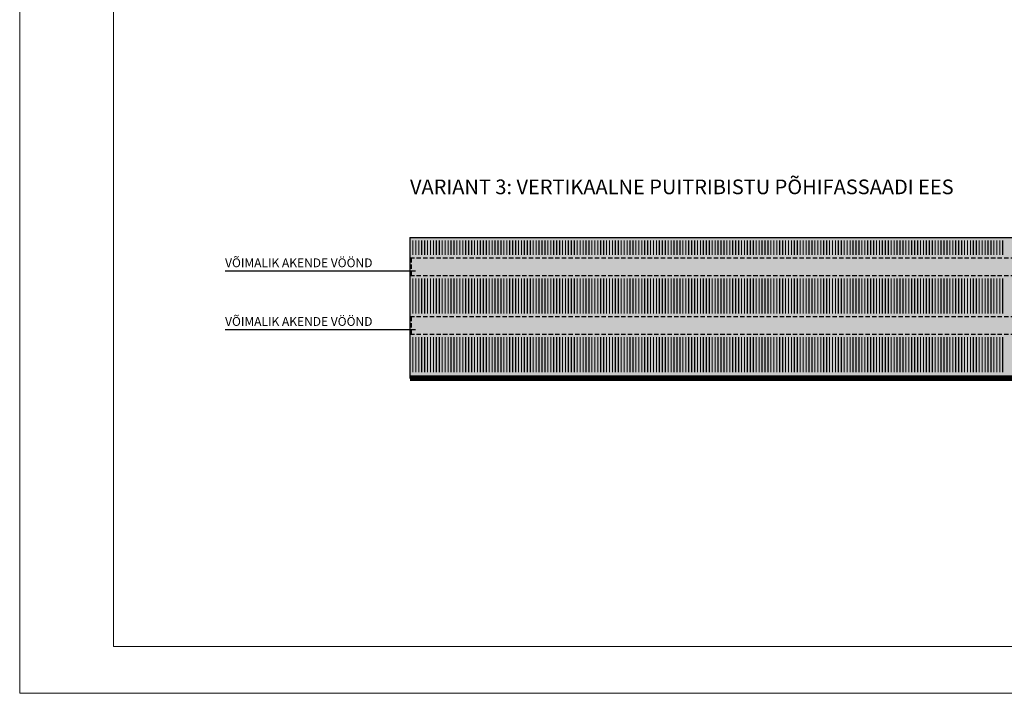
# Model space of a CAD drawing. Units: metres. Extents: x 553006 to 553174, y 6580749 to 6580868.
# Drawn here: x 553006 to 553090, y 6580749 to 6580807 of the extents above; entities that cross this region are included whole.
import ezdxf

# ---------------------------------------------------------------- set-up
doc = ezdxf.new("R2010")
doc.units = ezdxf.units.M
doc.header["$LTSCALE"] = 0.5
doc.linetypes.add('HIDDEN', pattern=[0.375, 0.25, -0.125])
doc.layers.add('00MURU', color=63, linetype='Continuous', lineweight=0)
doc.layers.add('00R1', color=252, linetype='Continuous', lineweight=0)
doc.layers.add('00R3', color=253, linetype='Continuous')
doc.layers.add('UUSKIRI', color=5, linetype='Continuous')
doc.styles.add('Arial Baltic', font='arial.ttf')

msp = doc.modelspace()

# ---------------------------------------------------------------- hatches: boundary and pattern name
at = {"layer": '00R3'}
h = msp.add_hatch(color=251, dxfattribs=at)
h.paths.add_polyline_path([(553129.985, 6580786.196), (553129.985, 6580787.946), (553039.485, 6580787.946), (553039.485, 6580786.196)])
h.paths.add_polyline_path([(553039.485, 6580784.696), (553039.485, 6580781.196), (553129.985, 6580781.196), (553129.985, 6580784.696)])
h.paths.add_polyline_path([(553129.985, 6580775.946), (553129.985, 6580779.696), (553039.485, 6580779.696), (553039.485, 6580775.946)])
for points in [[(553039.585, 6580786.196), (553129.885, 6580786.196), (553129.885, 6580784.696), (553039.585, 6580784.696)], [(553039.585, 6580781.196), (553129.885, 6580781.196), (553129.885, 6580779.696), (553039.585, 6580779.696)]]:
    msp.add_hatch(color=253, dxfattribs=at).paths.add_polyline_path(points)

# ---------------------------------------------------------------- linework, layer by layer
at = {"layer": '00MURU', "const_width": 0.5, "flags": 128}
msp.add_lwpolyline([(553039.485, 6580775.946), (553129.985, 6580775.946)], dxfattribs=at)
at = {"layer": '00R1', "color": 2, "linetype": 'Continuous'}
for points in [[(553006.235, 6580749.086), (553174.235, 6580749.086), (553174.235, 6580867.886), (553006.235, 6580867.886)], [(553014.235, 6580753.086), (553170.235, 6580753.086), (553170.235, 6580863.886), (553014.235, 6580863.886)]]:
    msp.add_lwpolyline(points, close=True, dxfattribs=at)
at = {"layer": '00R3', "color": 7}
for p, q in [((553039.485, 6580787.946), (553039.485, 6580775.946)), ((553039.485, 6580787.946), (553129.985, 6580787.946)), ((553039.485, 6580775.946), (553129.985, 6580775.946)), ((553039.485, 6580775.946), (553129.985, 6580775.946))]:
    msp.add_line(p, q, dxfattribs=at)
at = {"layer": '00R3', "color": 7, "linetype": 'HIDDEN', "ltscale": 3}
for p, q in [((553039.485, 6580786.196), (553129.985, 6580786.196)), ((553039.585, 6580786.196), (553039.585, 6580784.696)), ((553039.485, 6580784.696), (553129.985, 6580784.696)), ((553039.485, 6580781.196), (553129.985, 6580781.196)), ((553039.585, 6580781.196), (553039.585, 6580779.696)), ((553039.485, 6580779.696), (553129.985, 6580779.696))]:
    msp.add_line(p, q, dxfattribs=at)
at = {"layer": '00R3', "color": 41, "const_width": 0.1, "flags": 128}
for points in [[(553039.735, 6580787.696), (553039.735, 6580786.446)], [(553039.985, 6580787.696), (553039.985, 6580786.446)], [(553040.235, 6580787.696), (553040.235, 6580786.446)], [(553040.485, 6580787.696), (553040.485, 6580786.446)], [(553040.735, 6580787.696), (553040.735, 6580786.446)], [(553040.985, 6580787.696), (553040.985, 6580786.446)], [(553041.235, 6580787.696), (553041.235, 6580786.446)], [(553041.485, 6580787.696), (553041.485, 6580786.446)], [(553041.735, 6580787.696), (553041.735, 6580786.446)], [(553041.985, 6580787.696), (553041.985, 6580786.446)], [(553042.235, 6580787.696), (553042.235, 6580786.446)], [(553042.485, 6580787.696), (553042.485, 6580786.446)], [(553042.735, 6580787.696), (553042.735, 6580786.446)], [(553042.985, 6580787.696), (553042.985, 6580786.446)], [(553043.235, 6580787.696), (553043.235, 6580786.446)], [(553043.485, 6580787.696), (553043.485, 6580786.446)], [(553043.735, 6580787.696), (553043.735, 6580786.446)], [(553043.985, 6580787.696), (553043.985, 6580786.446)], [(553044.235, 6580787.696), (553044.235, 6580786.446)], [(553044.485, 6580787.696), (553044.485, 6580786.446)], [(553044.735, 6580787.696), (553044.735, 6580786.446)], [(553044.985, 6580787.696), (553044.985, 6580786.446)], [(553045.235, 6580787.696), (553045.235, 6580786.446)], [(553045.485, 6580787.696), (553045.485, 6580786.446)], [(553045.735, 6580787.696), (553045.735, 6580786.446)], [(553045.985, 6580787.696), (553045.985, 6580786.446)], [(553046.235, 6580787.696), (553046.235, 6580786.446)], [(553046.485, 6580787.696), (553046.485, 6580786.446)], [(553046.735, 6580787.696), (553046.735, 6580786.446)], [(553046.985, 6580787.696), (553046.985, 6580786.446)], [(553047.235, 6580787.696), (553047.235, 6580786.446)], [(553047.485, 6580787.696), (553047.485, 6580786.446)], [(553047.735, 6580787.696), (553047.735, 6580786.446)], [(553047.985, 6580787.696), (553047.985, 6580786.446)], [(553048.235, 6580787.696), (553048.235, 6580786.446)], [(553048.485, 6580787.696), (553048.485, 6580786.446)], [(553048.735, 6580787.696), (553048.735, 6580786.446)], [(553048.985, 6580787.696), (553048.985, 6580786.446)], [(553049.235, 6580787.696), (553049.235, 6580786.446)], [(553049.485, 6580787.696), (553049.485, 6580786.446)], [(553049.735, 6580787.696), (553049.735, 6580786.446)], [(553049.985, 6580787.696), (553049.985, 6580786.446)], [(553050.235, 6580787.696), (553050.235, 6580786.446)], [(553050.485, 6580787.696), (553050.485, 6580786.446)], [(553050.735, 6580787.696), (553050.735, 6580786.446)], [(553050.985, 6580787.696), (553050.985, 6580786.446)], [(553051.235, 6580787.696), (553051.235, 6580786.446)], [(553051.485, 6580787.696), (553051.485, 6580786.446)], [(553051.735, 6580787.696), (553051.735, 6580786.446)], [(553051.985, 6580787.696), (553051.985, 6580786.446)], [(553052.235, 6580787.696), (553052.235, 6580786.446)], [(553052.485, 6580787.696), (553052.485, 6580786.446)], [(553052.735, 6580787.696), (553052.735, 6580786.446)], [(553052.985, 6580787.696), (553052.985, 6580786.446)], [(553053.235, 6580787.696), (553053.235, 6580786.446)], [(553053.485, 6580787.696), (553053.485, 6580786.446)], [(553053.735, 6580787.696), (553053.735, 6580786.446)], [(553053.985, 6580787.696), (553053.985, 6580786.446)], [(553054.235, 6580787.696), (553054.235, 6580786.446)], [(553054.485, 6580787.696), (553054.485, 6580786.446)], [(553054.735, 6580787.696), (553054.735, 6580786.446)], [(553054.985, 6580787.696), (553054.985, 6580786.446)], [(553055.235, 6580787.696), (553055.235, 6580786.446)], [(553055.485, 6580787.696), (553055.485, 6580786.446)], [(553055.735, 6580787.696), (553055.735, 6580786.446)], [(553055.985, 6580787.696), (553055.985, 6580786.446)], [(553056.235, 6580787.696), (553056.235, 6580786.446)], [(553056.485, 6580787.696), (553056.485, 6580786.446)], [(553056.735, 6580787.696), (553056.735, 6580786.446)], [(553056.985, 6580787.696), (553056.985, 6580786.446)], [(553057.235, 6580787.696), (553057.235, 6580786.446)], [(553057.485, 6580787.696), (553057.485, 6580786.446)], [(553057.735, 6580787.696), (553057.735, 6580786.446)], [(553057.985, 6580787.696), (553057.985, 6580786.446)], [(553058.235, 6580787.696), (553058.235, 6580786.446)], [(553058.485, 6580787.696), (553058.485, 6580786.446)], [(553058.735, 6580787.696), (553058.735, 6580786.446)], [(553058.985, 6580787.696), (553058.985, 6580786.446)], [(553059.235, 6580787.696), (553059.235, 6580786.446)], [(553059.485, 6580787.696), (553059.485, 6580786.446)], [(553059.735, 6580787.696), (553059.735, 6580786.446)], [(553059.985, 6580787.696), (553059.985, 6580786.446)], [(553060.235, 6580787.696), (553060.235, 6580786.446)], [(553060.485, 6580787.696), (553060.485, 6580786.446)], [(553060.735, 6580787.696), (553060.735, 6580786.446)], [(553060.985, 6580787.696), (553060.985, 6580786.446)], [(553061.235, 6580787.696), (553061.235, 6580786.446)], [(553061.485, 6580787.696), (553061.485, 6580786.446)], [(553061.735, 6580787.696), (553061.735, 6580786.446)], [(553061.985, 6580787.696), (553061.985, 6580786.446)], [(553062.235, 6580787.696), (553062.235, 6580786.446)], [(553062.485, 6580787.696), (553062.485, 6580786.446)], [(553062.735, 6580787.696), (553062.735, 6580786.446)], [(553062.985, 6580787.696), (553062.985, 6580786.446)], [(553063.235, 6580787.696), (553063.235, 6580786.446)], [(553063.485, 6580787.696), (553063.485, 6580786.446)], [(553063.735, 6580787.696), (553063.735, 6580786.446)], [(553063.985, 6580787.696), (553063.985, 6580786.446)], [(553064.235, 6580787.696), (553064.235, 6580786.446)], [(553064.485, 6580787.696), (553064.485, 6580786.446)], [(553064.735, 6580787.696), (553064.735, 6580786.446)], [(553064.985, 6580787.696), (553064.985, 6580786.446)], [(553065.235, 6580787.696), (553065.235, 6580786.446)], [(553065.485, 6580787.696), (553065.485, 6580786.446)], [(553065.735, 6580787.696), (553065.735, 6580786.446)], [(553065.985, 6580787.696), (553065.985, 6580786.446)], [(553066.235, 6580787.696), (553066.235, 6580786.446)], [(553066.485, 6580787.696), (553066.485, 6580786.446)], [(553066.735, 6580787.696), (553066.735, 6580786.446)], [(553066.985, 6580787.696), (553066.985, 6580786.446)], [(553067.235, 6580787.696), (553067.235, 6580786.446)], [(553067.485, 6580787.696), (553067.485, 6580786.446)], [(553067.735, 6580787.696), (553067.735, 6580786.446)], [(553067.985, 6580787.696), (553067.985, 6580786.446)], [(553068.235, 6580787.696), (553068.235, 6580786.446)], [(553068.485, 6580787.696), (553068.485, 6580786.446)], [(553068.735, 6580787.696), (553068.735, 6580786.446)], [(553068.985, 6580787.696), (553068.985, 6580786.446)], [(553069.235, 6580787.696), (553069.235, 6580786.446)], [(553069.485, 6580787.696), (553069.485, 6580786.446)], [(553069.735, 6580787.696), (553069.735, 6580786.446)], [(553069.985, 6580787.696), (553069.985, 6580786.446)], [(553070.235, 6580787.696), (553070.235, 6580786.446)], [(553070.485, 6580787.696), (553070.485, 6580786.446)], [(553070.735, 6580787.696), (553070.735, 6580786.446)], [(553070.985, 6580787.696), (553070.985, 6580786.446)], [(553071.235, 6580787.696), (553071.235, 6580786.446)], [(553071.485, 6580787.696), (553071.485, 6580786.446)], [(553071.735, 6580787.696), (553071.735, 6580786.446)], [(553071.985, 6580787.696), (553071.985, 6580786.446)], [(553072.235, 6580787.696), (553072.235, 6580786.446)], [(553072.485, 6580787.696), (553072.485, 6580786.446)], [(553072.735, 6580787.696), (553072.735, 6580786.446)], [(553072.985, 6580787.696), (553072.985, 6580786.446)], [(553073.235, 6580787.696), (553073.235, 6580786.446)], [(553073.485, 6580787.696), (553073.485, 6580786.446)], [(553073.735, 6580787.696), (553073.735, 6580786.446)], [(553073.985, 6580787.696), (553073.985, 6580786.446)], [(553074.235, 6580787.696), (553074.235, 6580786.446)], [(553074.485, 6580787.696), (553074.485, 6580786.446)], [(553074.735, 6580787.696), (553074.735, 6580786.446)], [(553074.985, 6580787.696), (553074.985, 6580786.446)], [(553075.235, 6580787.696), (553075.235, 6580786.446)], [(553075.485, 6580787.696), (553075.485, 6580786.446)], [(553075.735, 6580787.696), (553075.735, 6580786.446)], [(553075.985, 6580787.696), (553075.985, 6580786.446)], [(553076.235, 6580787.696), (553076.235, 6580786.446)], [(553076.485, 6580787.696), (553076.485, 6580786.446)], [(553076.735, 6580787.696), (553076.735, 6580786.446)], [(553076.985, 6580787.696), (553076.985, 6580786.446)], [(553077.235, 6580787.696), (553077.235, 6580786.446)], [(553077.485, 6580787.696), (553077.485, 6580786.446)], [(553077.735, 6580787.696), (553077.735, 6580786.446)], [(553077.985, 6580787.696), (553077.985, 6580786.446)], [(553078.235, 6580787.696), (553078.235, 6580786.446)], [(553078.485, 6580787.696), (553078.485, 6580786.446)], [(553078.735, 6580787.696), (553078.735, 6580786.446)], [(553078.985, 6580787.696), (553078.985, 6580786.446)], [(553079.235, 6580787.696), (553079.235, 6580786.446)], [(553079.485, 6580787.696), (553079.485, 6580786.446)], [(553079.735, 6580787.696), (553079.735, 6580786.446)], [(553079.985, 6580787.696), (553079.985, 6580786.446)], [(553080.235, 6580787.696), (553080.235, 6580786.446)], [(553080.485, 6580787.696), (553080.485, 6580786.446)], [(553080.735, 6580787.696), (553080.735, 6580786.446)], [(553080.985, 6580787.696), (553080.985, 6580786.446)], [(553081.235, 6580787.696), (553081.235, 6580786.446)], [(553081.485, 6580787.696), (553081.485, 6580786.446)], [(553081.735, 6580787.696), (553081.735, 6580786.446)], [(553081.985, 6580787.696), (553081.985, 6580786.446)], [(553082.235, 6580787.696), (553082.235, 6580786.446)], [(553082.485, 6580787.696), (553082.485, 6580786.446)], [(553082.735, 6580787.696), (553082.735, 6580786.446)], [(553082.985, 6580787.696), (553082.985, 6580786.446)], [(553083.235, 6580787.696), (553083.235, 6580786.446)], [(553083.485, 6580787.696), (553083.485, 6580786.446)], [(553083.735, 6580787.696), (553083.735, 6580786.446)], [(553083.985, 6580787.696), (553083.985, 6580786.446)], [(553084.235, 6580787.696), (553084.235, 6580786.446)], [(553084.485, 6580787.696), (553084.485, 6580786.446)], [(553084.735, 6580787.696), (553084.735, 6580786.446)], [(553084.985, 6580787.696), (553084.985, 6580786.446)], [(553085.235, 6580787.696), (553085.235, 6580786.446)], [(553085.485, 6580787.696), (553085.485, 6580786.446)], [(553085.735, 6580787.696), (553085.735, 6580786.446)], [(553085.985, 6580787.696), (553085.985, 6580786.446)], [(553086.235, 6580787.696), (553086.235, 6580786.446)], [(553086.485, 6580787.696), (553086.485, 6580786.446)], [(553086.735, 6580787.696), (553086.735, 6580786.446)], [(553086.985, 6580787.696), (553086.985, 6580786.446)], [(553087.235, 6580787.696), (553087.235, 6580786.446)], [(553087.485, 6580787.696), (553087.485, 6580786.446)], [(553087.735, 6580787.696), (553087.735, 6580786.446)], [(553087.985, 6580787.696), (553087.985, 6580786.446)], [(553088.235, 6580787.696), (553088.235, 6580786.446)], [(553088.485, 6580787.696), (553088.485, 6580786.446)], [(553088.735, 6580787.696), (553088.735, 6580786.446)], [(553088.985, 6580787.696), (553088.985, 6580786.446)], [(553089.235, 6580787.696), (553089.235, 6580786.446)], [(553089.485, 6580787.696), (553089.485, 6580786.446)], [(553089.735, 6580787.696), (553089.735, 6580786.446)], [(553089.985, 6580787.696), (553089.985, 6580786.446)], [(553039.735, 6580784.446), (553039.735, 6580781.446)], [(553039.985, 6580784.446), (553039.985, 6580781.446)], [(553040.235, 6580784.446), (553040.235, 6580781.446)], [(553040.485, 6580784.446), (553040.485, 6580781.446)], [(553040.735, 6580784.446), (553040.735, 6580781.446)], [(553040.985, 6580784.446), (553040.985, 6580781.446)], [(553041.235, 6580784.446), (553041.235, 6580781.446)], [(553041.485, 6580784.446), (553041.485, 6580781.446)], [(553041.735, 6580784.446), (553041.735, 6580781.446)], [(553041.985, 6580784.446), (553041.985, 6580781.446)], [(553042.235, 6580784.446), (553042.235, 6580781.446)], [(553042.485, 6580784.446), (553042.485, 6580781.446)], [(553042.735, 6580784.446), (553042.735, 6580781.446)], [(553042.985, 6580784.446), (553042.985, 6580781.446)], [(553043.235, 6580784.446), (553043.235, 6580781.446)], [(553043.485, 6580784.446), (553043.485, 6580781.446)], [(553043.735, 6580784.446), (553043.735, 6580781.446)], [(553043.985, 6580784.446), (553043.985, 6580781.446)], [(553044.235, 6580784.446), (553044.235, 6580781.446)], [(553044.485, 6580784.446), (553044.485, 6580781.446)], [(553044.735, 6580784.446), (553044.735, 6580781.446)], [(553044.985, 6580784.446), (553044.985, 6580781.446)], [(553045.235, 6580784.446), (553045.235, 6580781.446)], [(553045.485, 6580784.446), (553045.485, 6580781.446)], [(553045.735, 6580784.446), (553045.735, 6580781.446)], [(553045.985, 6580784.446), (553045.985, 6580781.446)], [(553046.235, 6580784.446), (553046.235, 6580781.446)], [(553046.485, 6580784.446), (553046.485, 6580781.446)], [(553046.735, 6580784.446), (553046.735, 6580781.446)], [(553046.985, 6580784.446), (553046.985, 6580781.446)], [(553047.235, 6580784.446), (553047.235, 6580781.446)], [(553047.485, 6580784.446), (553047.485, 6580781.446)], [(553047.735, 6580784.446), (553047.735, 6580781.446)], [(553047.985, 6580784.446), (553047.985, 6580781.446)], [(553048.235, 6580784.446), (553048.235, 6580781.446)], [(553048.485, 6580784.446), (553048.485, 6580781.446)], [(553048.735, 6580784.446), (553048.735, 6580781.446)], [(553048.985, 6580784.446), (553048.985, 6580781.446)], [(553049.235, 6580784.446), (553049.235, 6580781.446)], [(553049.485, 6580784.446), (553049.485, 6580781.446)], [(553049.735, 6580784.446), (553049.735, 6580781.446)], [(553049.985, 6580784.446), (553049.985, 6580781.446)], [(553050.235, 6580784.446), (553050.235, 6580781.446)], [(553050.485, 6580784.446), (553050.485, 6580781.446)], [(553050.735, 6580784.446), (553050.735, 6580781.446)], [(553050.985, 6580784.446), (553050.985, 6580781.446)], [(553051.235, 6580784.446), (553051.235, 6580781.446)], [(553051.485, 6580784.446), (553051.485, 6580781.446)], [(553051.735, 6580784.446), (553051.735, 6580781.446)], [(553051.985, 6580784.446), (553051.985, 6580781.446)], [(553052.235, 6580784.446), (553052.235, 6580781.446)], [(553052.485, 6580784.446), (553052.485, 6580781.446)], [(553052.735, 6580784.446), (553052.735, 6580781.446)], [(553052.985, 6580784.446), (553052.985, 6580781.446)], [(553053.235, 6580784.446), (553053.235, 6580781.446)], [(553053.485, 6580784.446), (553053.485, 6580781.446)], [(553053.735, 6580784.446), (553053.735, 6580781.446)], [(553053.985, 6580784.446), (553053.985, 6580781.446)], [(553054.235, 6580784.446), (553054.235, 6580781.446)], [(553054.485, 6580784.446), (553054.485, 6580781.446)], [(553054.735, 6580784.446), (553054.735, 6580781.446)], [(553054.985, 6580784.446), (553054.985, 6580781.446)], [(553055.235, 6580784.446), (553055.235, 6580781.446)], [(553055.485, 6580784.446), (553055.485, 6580781.446)], [(553055.735, 6580784.446), (553055.735, 6580781.446)], [(553055.985, 6580784.446), (553055.985, 6580781.446)], [(553056.235, 6580784.446), (553056.235, 6580781.446)], [(553056.485, 6580784.446), (553056.485, 6580781.446)], [(553056.735, 6580784.446), (553056.735, 6580781.446)], [(553056.985, 6580784.446), (553056.985, 6580781.446)], [(553057.235, 6580784.446), (553057.235, 6580781.446)], [(553057.485, 6580784.446), (553057.485, 6580781.446)], [(553057.735, 6580784.446), (553057.735, 6580781.446)], [(553057.985, 6580784.446), (553057.985, 6580781.446)], [(553058.235, 6580784.446), (553058.235, 6580781.446)], [(553058.485, 6580784.446), (553058.485, 6580781.446)], [(553058.735, 6580784.446), (553058.735, 6580781.446)], [(553058.985, 6580784.446), (553058.985, 6580781.446)], [(553059.235, 6580784.446), (553059.235, 6580781.446)], [(553059.485, 6580784.446), (553059.485, 6580781.446)], [(553059.735, 6580784.446), (553059.735, 6580781.446)], [(553059.985, 6580784.446), (553059.985, 6580781.446)], [(553060.235, 6580784.446), (553060.235, 6580781.446)], [(553060.485, 6580784.446), (553060.485, 6580781.446)], [(553060.735, 6580784.446), (553060.735, 6580781.446)], [(553060.985, 6580784.446), (553060.985, 6580781.446)], [(553061.235, 6580784.446), (553061.235, 6580781.446)], [(553061.485, 6580784.446), (553061.485, 6580781.446)], [(553061.735, 6580784.446), (553061.735, 6580781.446)], [(553061.985, 6580784.446), (553061.985, 6580781.446)], [(553062.235, 6580784.446), (553062.235, 6580781.446)], [(553062.485, 6580784.446), (553062.485, 6580781.446)], [(553062.735, 6580784.446), (553062.735, 6580781.446)], [(553062.985, 6580784.446), (553062.985, 6580781.446)], [(553063.235, 6580784.446), (553063.235, 6580781.446)], [(553063.485, 6580784.446), (553063.485, 6580781.446)], [(553063.735, 6580784.446), (553063.735, 6580781.446)], [(553063.985, 6580784.446), (553063.985, 6580781.446)], [(553064.235, 6580784.446), (553064.235, 6580781.446)], [(553064.485, 6580784.446), (553064.485, 6580781.446)], [(553064.735, 6580784.446), (553064.735, 6580781.446)], [(553064.985, 6580784.446), (553064.985, 6580781.446)], [(553065.235, 6580784.446), (553065.235, 6580781.446)], [(553065.485, 6580784.446), (553065.485, 6580781.446)], [(553065.735, 6580784.446), (553065.735, 6580781.446)], [(553065.985, 6580784.446), (553065.985, 6580781.446)], [(553066.235, 6580784.446), (553066.235, 6580781.446)], [(553066.485, 6580784.446), (553066.485, 6580781.446)], [(553066.735, 6580784.446), (553066.735, 6580781.446)], [(553066.985, 6580784.446), (553066.985, 6580781.446)], [(553067.235, 6580784.446), (553067.235, 6580781.446)], [(553067.485, 6580784.446), (553067.485, 6580781.446)], [(553067.735, 6580784.446), (553067.735, 6580781.446)], [(553067.985, 6580784.446), (553067.985, 6580781.446)], [(553068.235, 6580784.446), (553068.235, 6580781.446)], [(553068.485, 6580784.446), (553068.485, 6580781.446)], [(553068.735, 6580784.446), (553068.735, 6580781.446)], [(553068.985, 6580784.446), (553068.985, 6580781.446)], [(553069.235, 6580784.446), (553069.235, 6580781.446)], [(553069.485, 6580784.446), (553069.485, 6580781.446)], [(553069.735, 6580784.446), (553069.735, 6580781.446)], [(553069.985, 6580784.446), (553069.985, 6580781.446)], [(553070.235, 6580784.446), (553070.235, 6580781.446)], [(553070.485, 6580784.446), (553070.485, 6580781.446)], [(553070.735, 6580784.446), (553070.735, 6580781.446)], [(553070.985, 6580784.446), (553070.985, 6580781.446)], [(553071.235, 6580784.446), (553071.235, 6580781.446)], [(553071.485, 6580784.446), (553071.485, 6580781.446)], [(553071.735, 6580784.446), (553071.735, 6580781.446)], [(553071.985, 6580784.446), (553071.985, 6580781.446)], [(553072.235, 6580784.446), (553072.235, 6580781.446)], [(553072.485, 6580784.446), (553072.485, 6580781.446)], [(553072.735, 6580784.446), (553072.735, 6580781.446)], [(553072.985, 6580784.446), (553072.985, 6580781.446)], [(553073.235, 6580784.446), (553073.235, 6580781.446)], [(553073.485, 6580784.446), (553073.485, 6580781.446)], [(553073.735, 6580784.446), (553073.735, 6580781.446)], [(553073.985, 6580784.446), (553073.985, 6580781.446)], [(553074.235, 6580784.446), (553074.235, 6580781.446)], [(553074.485, 6580784.446), (553074.485, 6580781.446)], [(553074.735, 6580784.446), (553074.735, 6580781.446)], [(553074.985, 6580784.446), (553074.985, 6580781.446)], [(553075.235, 6580784.446), (553075.235, 6580781.446)], [(553075.485, 6580784.446), (553075.485, 6580781.446)], [(553075.735, 6580784.446), (553075.735, 6580781.446)], [(553075.985, 6580784.446), (553075.985, 6580781.446)], [(553076.235, 6580784.446), (553076.235, 6580781.446)], [(553076.485, 6580784.446), (553076.485, 6580781.446)], [(553076.735, 6580784.446), (553076.735, 6580781.446)], [(553076.985, 6580784.446), (553076.985, 6580781.446)], [(553077.235, 6580784.446), (553077.235, 6580781.446)], [(553077.485, 6580784.446), (553077.485, 6580781.446)], [(553077.735, 6580784.446), (553077.735, 6580781.446)], [(553077.985, 6580784.446), (553077.985, 6580781.446)], [(553078.235, 6580784.446), (553078.235, 6580781.446)], [(553078.485, 6580784.446), (553078.485, 6580781.446)], [(553078.735, 6580784.446), (553078.735, 6580781.446)], [(553078.985, 6580784.446), (553078.985, 6580781.446)], [(553079.235, 6580784.446), (553079.235, 6580781.446)], [(553079.485, 6580784.446), (553079.485, 6580781.446)], [(553079.735, 6580784.446), (553079.735, 6580781.446)], [(553079.985, 6580784.446), (553079.985, 6580781.446)], [(553080.235, 6580784.446), (553080.235, 6580781.446)], [(553080.485, 6580784.446), (553080.485, 6580781.446)], [(553080.735, 6580784.446), (553080.735, 6580781.446)], [(553080.985, 6580784.446), (553080.985, 6580781.446)], [(553081.235, 6580784.446), (553081.235, 6580781.446)], [(553081.485, 6580784.446), (553081.485, 6580781.446)], [(553081.735, 6580784.446), (553081.735, 6580781.446)], [(553081.985, 6580784.446), (553081.985, 6580781.446)], [(553082.235, 6580784.446), (553082.235, 6580781.446)], [(553082.485, 6580784.446), (553082.485, 6580781.446)], [(553082.735, 6580784.446), (553082.735, 6580781.446)], [(553082.985, 6580784.446), (553082.985, 6580781.446)], [(553083.235, 6580784.446), (553083.235, 6580781.446)], [(553083.485, 6580784.446), (553083.485, 6580781.446)], [(553083.735, 6580784.446), (553083.735, 6580781.446)], [(553083.985, 6580784.446), (553083.985, 6580781.446)], [(553084.235, 6580784.446), (553084.235, 6580781.446)], [(553084.485, 6580784.446), (553084.485, 6580781.446)], [(553084.735, 6580784.446), (553084.735, 6580781.446)], [(553084.985, 6580784.446), (553084.985, 6580781.446)], [(553085.235, 6580784.446), (553085.235, 6580781.446)], [(553085.485, 6580784.446), (553085.485, 6580781.446)], [(553085.735, 6580784.446), (553085.735, 6580781.446)], [(553085.985, 6580784.446), (553085.985, 6580781.446)], [(553086.235, 6580784.446), (553086.235, 6580781.446)], [(553086.485, 6580784.446), (553086.485, 6580781.446)], [(553086.735, 6580784.446), (553086.735, 6580781.446)], [(553086.985, 6580784.446), (553086.985, 6580781.446)], [(553087.235, 6580784.446), (553087.235, 6580781.446)], [(553087.485, 6580784.446), (553087.485, 6580781.446)], [(553087.735, 6580784.446), (553087.735, 6580781.446)], [(553087.985, 6580784.446), (553087.985, 6580781.446)], [(553088.235, 6580784.446), (553088.235, 6580781.446)], [(553088.485, 6580784.446), (553088.485, 6580781.446)], [(553088.735, 6580784.446), (553088.735, 6580781.446)], [(553088.985, 6580784.446), (553088.985, 6580781.446)], [(553089.235, 6580784.446), (553089.235, 6580781.446)], [(553089.485, 6580784.446), (553089.485, 6580781.446)], [(553089.735, 6580784.446), (553089.735, 6580781.446)], [(553089.985, 6580784.446), (553089.985, 6580781.446)], [(553039.735, 6580779.446), (553039.735, 6580776.446)], [(553039.985, 6580779.446), (553039.985, 6580776.446)], [(553040.235, 6580779.446), (553040.235, 6580776.446)], [(553040.485, 6580779.446), (553040.485, 6580776.446)], [(553040.735, 6580779.446), (553040.735, 6580776.446)], [(553040.985, 6580779.446), (553040.985, 6580776.446)], [(553041.235, 6580779.446), (553041.235, 6580776.446)], [(553041.485, 6580779.446), (553041.485, 6580776.446)], [(553041.735, 6580779.446), (553041.735, 6580776.446)], [(553041.985, 6580779.446), (553041.985, 6580776.446)], [(553042.235, 6580779.446), (553042.235, 6580776.446)], [(553042.485, 6580779.446), (553042.485, 6580776.446)], [(553042.735, 6580779.446), (553042.735, 6580776.446)], [(553042.985, 6580779.446), (553042.985, 6580776.446)], [(553043.235, 6580779.446), (553043.235, 6580776.446)], [(553043.485, 6580779.446), (553043.485, 6580776.446)], [(553043.735, 6580779.446), (553043.735, 6580776.446)], [(553043.985, 6580779.446), (553043.985, 6580776.446)], [(553044.235, 6580779.446), (553044.235, 6580776.446)], [(553044.485, 6580779.446), (553044.485, 6580776.446)], [(553044.735, 6580779.446), (553044.735, 6580776.446)], [(553044.985, 6580779.446), (553044.985, 6580776.446)], [(553045.235, 6580779.446), (553045.235, 6580776.446)], [(553045.485, 6580779.446), (553045.485, 6580776.446)], [(553045.735, 6580779.446), (553045.735, 6580776.446)], [(553045.985, 6580779.446), (553045.985, 6580776.446)], [(553046.235, 6580779.446), (553046.235, 6580776.446)], [(553046.485, 6580779.446), (553046.485, 6580776.446)], [(553046.735, 6580779.446), (553046.735, 6580776.446)], [(553046.985, 6580779.446), (553046.985, 6580776.446)], [(553047.235, 6580779.446), (553047.235, 6580776.446)], [(553047.485, 6580779.446), (553047.485, 6580776.446)], [(553047.735, 6580779.446), (553047.735, 6580776.446)], [(553047.985, 6580779.446), (553047.985, 6580776.446)], [(553048.235, 6580779.446), (553048.235, 6580776.446)], [(553048.485, 6580779.446), (553048.485, 6580776.446)], [(553048.735, 6580779.446), (553048.735, 6580776.446)], [(553048.985, 6580779.446), (553048.985, 6580776.446)], [(553049.235, 6580779.446), (553049.235, 6580776.446)], [(553049.485, 6580779.446), (553049.485, 6580776.446)], [(553049.735, 6580779.446), (553049.735, 6580776.446)], [(553049.985, 6580779.446), (553049.985, 6580776.446)], [(553050.235, 6580779.446), (553050.235, 6580776.446)], [(553050.485, 6580779.446), (553050.485, 6580776.446)], [(553050.735, 6580779.446), (553050.735, 6580776.446)], [(553050.985, 6580779.446), (553050.985, 6580776.446)], [(553051.235, 6580779.446), (553051.235, 6580776.446)], [(553051.485, 6580779.446), (553051.485, 6580776.446)], [(553051.735, 6580779.446), (553051.735, 6580776.446)], [(553051.985, 6580779.446), (553051.985, 6580776.446)], [(553052.235, 6580779.446), (553052.235, 6580776.446)], [(553052.485, 6580779.446), (553052.485, 6580776.446)], [(553052.735, 6580779.446), (553052.735, 6580776.446)], [(553052.985, 6580779.446), (553052.985, 6580776.446)], [(553053.235, 6580779.446), (553053.235, 6580776.446)], [(553053.485, 6580779.446), (553053.485, 6580776.446)], [(553053.735, 6580779.446), (553053.735, 6580776.446)], [(553053.985, 6580779.446), (553053.985, 6580776.446)], [(553054.235, 6580779.446), (553054.235, 6580776.446)], [(553054.485, 6580779.446), (553054.485, 6580776.446)], [(553054.735, 6580779.446), (553054.735, 6580776.446)], [(553054.985, 6580779.446), (553054.985, 6580776.446)], [(553055.235, 6580779.446), (553055.235, 6580776.446)], [(553055.485, 6580779.446), (553055.485, 6580776.446)], [(553055.735, 6580779.446), (553055.735, 6580776.446)], [(553055.985, 6580779.446), (553055.985, 6580776.446)], [(553056.235, 6580779.446), (553056.235, 6580776.446)], [(553056.485, 6580779.446), (553056.485, 6580776.446)], [(553056.735, 6580779.446), (553056.735, 6580776.446)], [(553056.985, 6580779.446), (553056.985, 6580776.446)], [(553057.235, 6580779.446), (553057.235, 6580776.446)], [(553057.485, 6580779.446), (553057.485, 6580776.446)], [(553057.735, 6580779.446), (553057.735, 6580776.446)], [(553057.985, 6580779.446), (553057.985, 6580776.446)], [(553058.235, 6580779.446), (553058.235, 6580776.446)], [(553058.485, 6580779.446), (553058.485, 6580776.446)], [(553058.735, 6580779.446), (553058.735, 6580776.446)], [(553058.985, 6580779.446), (553058.985, 6580776.446)], [(553059.235, 6580779.446), (553059.235, 6580776.446)], [(553059.485, 6580779.446), (553059.485, 6580776.446)], [(553059.735, 6580779.446), (553059.735, 6580776.446)], [(553059.985, 6580779.446), (553059.985, 6580776.446)], [(553060.235, 6580779.446), (553060.235, 6580776.446)], [(553060.485, 6580779.446), (553060.485, 6580776.446)], [(553060.735, 6580779.446), (553060.735, 6580776.446)], [(553060.985, 6580779.446), (553060.985, 6580776.446)], [(553061.235, 6580779.446), (553061.235, 6580776.446)], [(553061.485, 6580779.446), (553061.485, 6580776.446)], [(553061.735, 6580779.446), (553061.735, 6580776.446)], [(553061.985, 6580779.446), (553061.985, 6580776.446)], [(553062.235, 6580779.446), (553062.235, 6580776.446)], [(553062.485, 6580779.446), (553062.485, 6580776.446)], [(553062.735, 6580779.446), (553062.735, 6580776.446)], [(553062.985, 6580779.446), (553062.985, 6580776.446)], [(553063.235, 6580779.446), (553063.235, 6580776.446)], [(553063.485, 6580779.446), (553063.485, 6580776.446)], [(553063.735, 6580779.446), (553063.735, 6580776.446)], [(553063.985, 6580779.446), (553063.985, 6580776.446)], [(553064.235, 6580779.446), (553064.235, 6580776.446)], [(553064.485, 6580779.446), (553064.485, 6580776.446)], [(553064.735, 6580779.446), (553064.735, 6580776.446)], [(553064.985, 6580779.446), (553064.985, 6580776.446)], [(553065.235, 6580779.446), (553065.235, 6580776.446)], [(553065.485, 6580779.446), (553065.485, 6580776.446)], [(553065.735, 6580779.446), (553065.735, 6580776.446)], [(553065.985, 6580779.446), (553065.985, 6580776.446)], [(553066.235, 6580779.446), (553066.235, 6580776.446)], [(553066.485, 6580779.446), (553066.485, 6580776.446)], [(553066.735, 6580779.446), (553066.735, 6580776.446)], [(553066.985, 6580779.446), (553066.985, 6580776.446)], [(553067.235, 6580779.446), (553067.235, 6580776.446)], [(553067.485, 6580779.446), (553067.485, 6580776.446)], [(553067.735, 6580779.446), (553067.735, 6580776.446)], [(553067.985, 6580779.446), (553067.985, 6580776.446)], [(553068.235, 6580779.446), (553068.235, 6580776.446)], [(553068.485, 6580779.446), (553068.485, 6580776.446)], [(553068.735, 6580779.446), (553068.735, 6580776.446)], [(553068.985, 6580779.446), (553068.985, 6580776.446)], [(553069.235, 6580779.446), (553069.235, 6580776.446)], [(553069.485, 6580779.446), (553069.485, 6580776.446)], [(553069.735, 6580779.446), (553069.735, 6580776.446)], [(553069.985, 6580779.446), (553069.985, 6580776.446)], [(553070.235, 6580779.446), (553070.235, 6580776.446)], [(553070.485, 6580779.446), (553070.485, 6580776.446)], [(553070.735, 6580779.446), (553070.735, 6580776.446)], [(553070.985, 6580779.446), (553070.985, 6580776.446)], [(553071.235, 6580779.446), (553071.235, 6580776.446)], [(553071.485, 6580779.446), (553071.485, 6580776.446)], [(553071.735, 6580779.446), (553071.735, 6580776.446)], [(553071.985, 6580779.446), (553071.985, 6580776.446)], [(553072.235, 6580779.446), (553072.235, 6580776.446)], [(553072.485, 6580779.446), (553072.485, 6580776.446)], [(553072.735, 6580779.446), (553072.735, 6580776.446)], [(553072.985, 6580779.446), (553072.985, 6580776.446)], [(553073.235, 6580779.446), (553073.235, 6580776.446)], [(553073.485, 6580779.446), (553073.485, 6580776.446)], [(553073.735, 6580779.446), (553073.735, 6580776.446)], [(553073.985, 6580779.446), (553073.985, 6580776.446)], [(553074.235, 6580779.446), (553074.235, 6580776.446)], [(553074.485, 6580779.446), (553074.485, 6580776.446)], [(553074.735, 6580779.446), (553074.735, 6580776.446)], [(553074.985, 6580779.446), (553074.985, 6580776.446)], [(553075.235, 6580779.446), (553075.235, 6580776.446)], [(553075.485, 6580779.446), (553075.485, 6580776.446)], [(553075.735, 6580779.446), (553075.735, 6580776.446)], [(553075.985, 6580779.446), (553075.985, 6580776.446)], [(553076.235, 6580779.446), (553076.235, 6580776.446)], [(553076.485, 6580779.446), (553076.485, 6580776.446)], [(553076.735, 6580779.446), (553076.735, 6580776.446)], [(553076.985, 6580779.446), (553076.985, 6580776.446)], [(553077.235, 6580779.446), (553077.235, 6580776.446)], [(553077.485, 6580779.446), (553077.485, 6580776.446)], [(553077.735, 6580779.446), (553077.735, 6580776.446)], [(553077.985, 6580779.446), (553077.985, 6580776.446)], [(553078.235, 6580779.446), (553078.235, 6580776.446)], [(553078.485, 6580779.446), (553078.485, 6580776.446)], [(553078.735, 6580779.446), (553078.735, 6580776.446)], [(553078.985, 6580779.446), (553078.985, 6580776.446)], [(553079.235, 6580779.446), (553079.235, 6580776.446)], [(553079.485, 6580779.446), (553079.485, 6580776.446)], [(553079.735, 6580779.446), (553079.735, 6580776.446)], [(553079.985, 6580779.446), (553079.985, 6580776.446)], [(553080.235, 6580779.446), (553080.235, 6580776.446)], [(553080.485, 6580779.446), (553080.485, 6580776.446)], [(553080.735, 6580779.446), (553080.735, 6580776.446)], [(553080.985, 6580779.446), (553080.985, 6580776.446)], [(553081.235, 6580779.446), (553081.235, 6580776.446)], [(553081.485, 6580779.446), (553081.485, 6580776.446)], [(553081.735, 6580779.446), (553081.735, 6580776.446)], [(553081.985, 6580779.446), (553081.985, 6580776.446)], [(553082.235, 6580779.446), (553082.235, 6580776.446)], [(553082.485, 6580779.446), (553082.485, 6580776.446)], [(553082.735, 6580779.446), (553082.735, 6580776.446)], [(553082.985, 6580779.446), (553082.985, 6580776.446)], [(553083.235, 6580779.446), (553083.235, 6580776.446)], [(553083.485, 6580779.446), (553083.485, 6580776.446)], [(553083.735, 6580779.446), (553083.735, 6580776.446)], [(553083.985, 6580779.446), (553083.985, 6580776.446)], [(553084.235, 6580779.446), (553084.235, 6580776.446)], [(553084.485, 6580779.446), (553084.485, 6580776.446)], [(553084.735, 6580779.446), (553084.735, 6580776.446)], [(553084.985, 6580779.446), (553084.985, 6580776.446)], [(553085.235, 6580779.446), (553085.235, 6580776.446)], [(553085.485, 6580779.446), (553085.485, 6580776.446)], [(553085.735, 6580779.446), (553085.735, 6580776.446)], [(553085.985, 6580779.446), (553085.985, 6580776.446)], [(553086.235, 6580779.446), (553086.235, 6580776.446)], [(553086.485, 6580779.446), (553086.485, 6580776.446)], [(553086.735, 6580779.446), (553086.735, 6580776.446)], [(553086.985, 6580779.446), (553086.985, 6580776.446)], [(553087.235, 6580779.446), (553087.235, 6580776.446)], [(553087.485, 6580779.446), (553087.485, 6580776.446)], [(553087.735, 6580779.446), (553087.735, 6580776.446)], [(553087.985, 6580779.446), (553087.985, 6580776.446)], [(553088.235, 6580779.446), (553088.235, 6580776.446)], [(553088.485, 6580779.446), (553088.485, 6580776.446)], [(553088.735, 6580779.446), (553088.735, 6580776.446)], [(553088.985, 6580779.446), (553088.985, 6580776.446)], [(553089.235, 6580779.446), (553089.235, 6580776.446)], [(553089.485, 6580779.446), (553089.485, 6580776.446)], [(553089.735, 6580779.446), (553089.735, 6580776.446)], [(553089.985, 6580779.446), (553089.985, 6580776.446)]]:
    msp.add_lwpolyline(points, dxfattribs=at)
at = {"layer": 'UUSKIRI', "color": 7, "linetype": 'Continuous'}
for p, q in [((553023.741, 6580785.093), (553039.961, 6580785.093)), ((553023.741, 6580780.093), (553039.961, 6580780.093))]:
    msp.add_line(p, q, dxfattribs=at)

# ---------------------------------------------------------------- texts
at = {"layer": 'UUSKIRI', "color": 7, "linetype": 'Continuous', "style": 'Arial Baltic'}
for s, height, p in [('VARIANT 3: VERTIKAALNE PUITRIBISTU PÕHIFASSAADI EES', 1.25, (553039.487, 6580791.631)), ('VÕIMALIK AKENDE VÖÖND', 0.75, (553023.733, 6580785.407)), ('VÕIMALIK AKENDE VÖÖND', 0.75, (553023.733, 6580780.407))]:
    msp.add_text(s, height=height, dxfattribs=at).set_placement(p)

doc.saveas('drawing.dxf')
